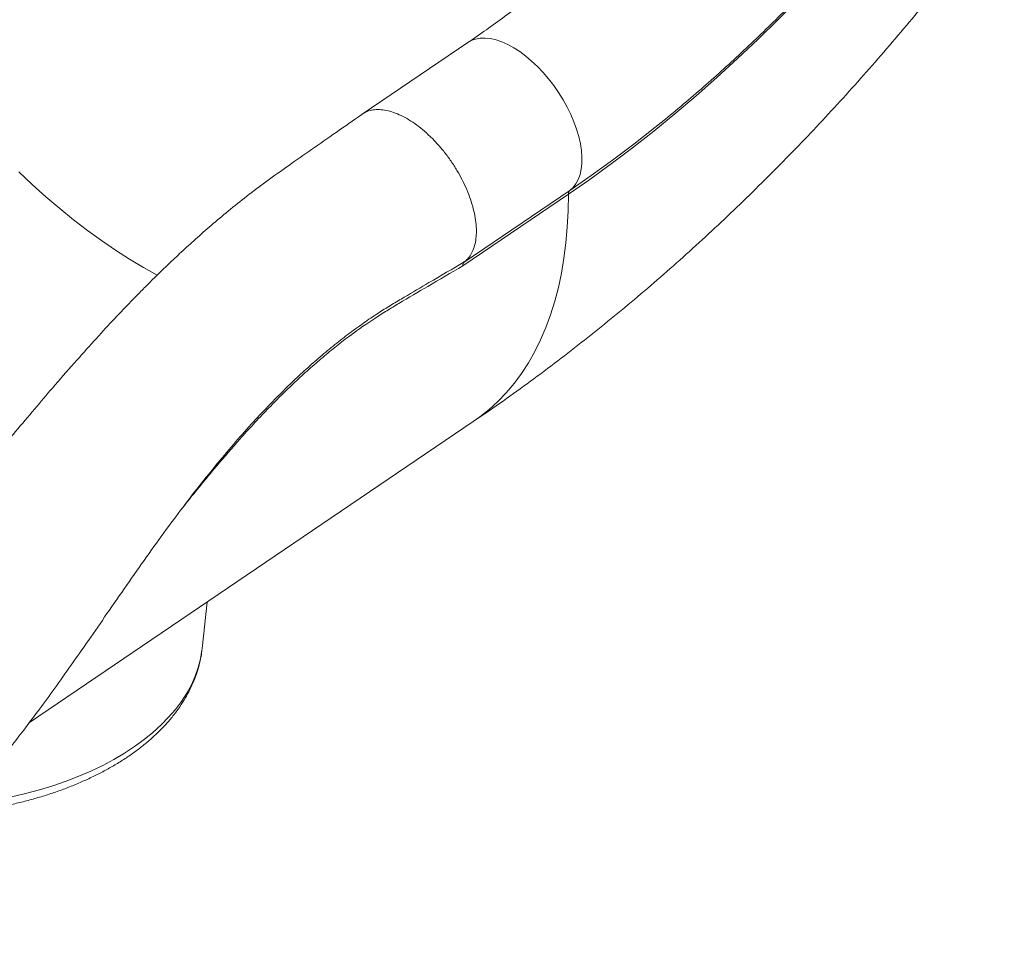
# Model space of a CAD drawing. Units: millimetres. Extents: x -5421 to 12592, y -7586 to 2042.
# Drawn here: x 4107 to 4545, y -7363 to -6950 of the extents above; entities that cross this region are included whole.
import ezdxf

# ---------------------------------------------------------------- set-up
doc = ezdxf.new("R2010")
doc.units = ezdxf.units.MM

msp = doc.modelspace()

# ---------------------------------------------------------------- linework, layer by layer
at = {"color": 7, "linetype": 'Continuous', "lineweight": 15}
for p, q in [((4306.16, -6960.65), (4259.17, -6992.52)), ((4304.61, -7058.34), (4351.6, -7026.46)), ((4350.93, -7028.19), (4303.94, -7060.06)), ((4111.19, -7263.33), (4308.62, -7129.41)), ((4188, -7230.39), (4190.22, -7209.72)), ((4187.99, -7230.53), (4188, -7230.39))]:
    msp.add_line(p, q, dxfattribs=at)
at = {"color": 7, "linetype": 'Continuous', "lineweight": 15, "flags": 128}
for points in [[(4544.9, -6827.98), (4537.25, -6839.11), (4529.45, -6850.1), (4521.51, -6860.93), (4513.43, -6871.59), (4505.22, -6882.09), (4496.87, -6892.41), (4488.41, -6902.55), (4479.83, -6912.5), (4471.14, -6922.25), (4462.35, -6931.79), (4453.45, -6941.13), (4444.47, -6950.24), (4435.4, -6959.14), (4426.25, -6967.8), (4417.02, -6976.23), (4407.73, -6984.42), (4398.38, -6992.37), (4388.97, -7000.06), (4379.51, -7007.49), (4370.02, -7014.66), (4360.49, -7021.56), (4350.93, -7028.19)], [(4351.6, -7026.46), (4361.11, -7019.87), (4370.59, -7013.01), (4380.03, -7005.88), (4389.44, -6998.48), (4392.19, -6996.26)]]:
    msp.add_lwpolyline(points, dxfattribs=at)
at = {"color": 8, "linetype": 'Continuous', "lineweight": 15, "flags": 128}
for points in [[(4306.15, -6960.65), (4307.73, -6959.76), (4309.63, -6959.07), (4311.71, -6958.69), (4313.94, -6958.62), (4316.3, -6958.87), (4318.77, -6959.43), (4321.33, -6960.29), (4323.95, -6961.46), (4326.61, -6962.91), (4329.29, -6964.64), (4331.97, -6966.62), (4334.61, -6968.85), (4337.21, -6971.3), (4339.72, -6973.95), (4342.14, -6976.78), (4344.43, -6979.76), (4346.59, -6982.86), (4348.58, -6986.07), (4350.4, -6989.34), (4352.02, -6992.65), (4353.43, -6995.96), (4354.62, -6999.26), (4355.58, -7002.51), (4356.3, -7005.69), (4356.77, -7008.75), (4356.99, -7011.68), (4356.95, -7014.46), (4356.66, -7017.04), (4356.13, -7019.42), (4355.34, -7021.57), (4354.32, -7023.47), (4353.07, -7025.11), (4351.6, -7026.46)], [(4106.42, -7018.15), (4112.43, -7023.84), (4118.51, -7029.3), (4124.63, -7034.54), (4130.8, -7039.55), (4136.99, -7044.31), (4143.2, -7048.82), (4149.43, -7053.08), (4155.65, -7057.07), (4161.86, -7060.79), (4168.04, -7064.22)], [(4350.93, -7028.19), (4350.82, -7035.58), (4350.45, -7042.78), (4349.84, -7049.8), (4348.97, -7056.62), (4347.85, -7063.24), (4346.48, -7069.65), (4344.87, -7075.84), (4343.01, -7081.79), (4340.9, -7087.52), (4338.55, -7093), (4335.97, -7098.23), (4333.15, -7103.2), (4330.1, -7107.91), (4326.83, -7112.35), (4323.33, -7116.52), (4319.61, -7120.41), (4315.68, -7124.01), (4311.53, -7127.33), (4308.62, -7129.41)], [(4103.17, -7296.47), (4109.46, -7295), (4115.62, -7293.35), (4121.63, -7291.52), (4127.46, -7289.5), (4133.1, -7287.32), (4138.53, -7284.97), (4143.75, -7282.46), (4148.74, -7279.8), (4153.48, -7276.99), (4157.96, -7274.05), (4162.17, -7270.97), (4166.09, -7267.77), (4169.73, -7264.46), (4173.06, -7261.04), (4176.08, -7257.53), (4178.78, -7253.93), (4181.15, -7250.26), (4183.19, -7246.52), (4184.89, -7242.73), (4186.25, -7238.88), (4187.26, -7235.01), (4187.92, -7231.11), (4187.99, -7230.53)]]:
    msp.add_lwpolyline(points, dxfattribs=at)
at = {"color": 7, "linetype": 'Continuous', "lineweight": 15}
msp.add_arc((4353.02, -7028.01), 2.1, 132.433, 184.8658, dxfattribs=at)
for points, knots in [([(4478.59, -6782.34), (4477.43, -6784.05), (4474.04, -6789.04), (4468.34, -6797.2), (4461.43, -6806.78), (4454.41, -6816.21), (4447.27, -6825.5), (4440.03, -6834.64), (4432.69, -6843.61), (4425.25, -6852.42), (4417.72, -6861.05), (4410.1, -6869.5), (4402.41, -6877.77), (4394.65, -6885.84), (4386.82, -6893.72), (4378.93, -6901.4), (4370.99, -6908.87), (4363, -6916.12), (4354.98, -6923.16), (4346.91, -6929.98), (4338.82, -6936.57), (4330.71, -6942.93), (4322.58, -6949.05), (4314.4, -6954.98), (4308.92, -6958.75), (4306.16, -6960.65)], [0, 0, 0, 0, 0.023267, 0.067813, 0.112351, 0.156879, 0.201395, 0.245897, 0.290385, 0.334857, 0.379311, 0.423746, 0.468161, 0.512555, 0.556925, 0.601272, 0.645593, 0.689888, 0.734156, 0.778396, 0.822607, 0.866789, 0.910942, 0.955066, 1, 1, 1, 1]), ([(4392.33, -6996.15), (4392.54, -6995.97), (4395.81, -6993.37), (4402.08, -6988.11), (4411.11, -6980.38), (4420.07, -6972.4), (4428.94, -6964.22), (4437.74, -6955.84), (4446.45, -6947.25), (4455.07, -6938.46), (4463.59, -6929.49), (4472.01, -6920.34), (4480.33, -6911), (4488.54, -6901.49), (4496.64, -6891.81), (4504.62, -6881.97), (4512.47, -6871.98), (4520.2, -6861.83), (4527.8, -6851.55), (4535.26, -6841.12), (4540.93, -6832.96), (4544.1, -6828.27), (4544.87, -6827.14)], [0, 0, 0, 0, 0.003896, 0.05846, 0.113001, 0.167516, 0.222006, 0.276472, 0.330913, 0.385332, 0.439728, 0.494102, 0.548457, 0.602792, 0.657109, 0.71141, 0.765696, 0.819967, 0.874227, 0.928475, 0.982714, 1, 1, 1, 1]), ([(4308.62, -7129.41), (4310.99, -7127.79), (4317.49, -7123.35), (4328.01, -7115.89), (4340.17, -7106.96), (4352.21, -7097.79), (4364.13, -7088.37), (4375.92, -7078.73), (4387.58, -7068.85), (4399.11, -7058.76), (4410.5, -7048.46), (4421.75, -7037.94), (4432.86, -7027.23), (4443.82, -7016.32), (4454.63, -7005.22), (4465.29, -6993.94), (4475.79, -6982.48), (4486.14, -6970.84), (4496.32, -6959.03), (4504.62, -6949.17), (4509.48, -6943.18), (4511.04, -6941.25)], [0, 0, 0, 0, 0.032081, 0.087869, 0.143617, 0.199357, 0.255075, 0.310758, 0.366394, 0.421974, 0.477492, 0.53294, 0.588316, 0.643617, 0.69884, 0.753986, 0.809056, 0.86405, 0.918972, 0.973824, 1, 1, 1, 1]), ([(4304.62, -7058.33), (4305.16, -7057.86), (4306.25, -7056.92), (4307.65, -7054.97), (4308.82, -7052.55), (4309.64, -7049.57), (4310.04, -7046.24), (4310.02, -7042.6), (4309.58, -7038.71), (4308.71, -7034.62), (4307.44, -7030.4), (4305.79, -7026.1), (4303.77, -7021.8), (4301.43, -7017.55), (4298.78, -7013.43), (4295.89, -7009.49), (4292.77, -7005.79), (4289.49, -7002.38), (4286.1, -6999.33), (4282.63, -6996.66), (4279.16, -6994.43), (4275.71, -6992.67), (4272.36, -6991.39), (4269.15, -6990.63), (4266.12, -6990.39), (4263.33, -6990.69), (4260.94, -6991.41), (4259.64, -6992.27), (4259.06, -6992.65)], [0, 0, 0, 0, 0.03284, 0.065679, 0.104919, 0.144159, 0.183399, 0.222639, 0.261879, 0.301119, 0.340359, 0.379599, 0.418839, 0.458078, 0.497318, 0.536558, 0.575798, 0.615038, 0.654278, 0.693518, 0.732758, 0.771998, 0.811238, 0.850478, 0.889718, 0.928958, 0.968198, 1, 1, 1, 1]), ([(4259.04, -6992.62), (4255.21, -6995.3), (4247.76, -7000.51), (4236.89, -7008.12), (4226.63, -7015.3), (4217, -7022.07), (4208.06, -7028.85), (4199.8, -7035.45), (4192.2, -7041.85), (4185.23, -7047.97), (4178.88, -7053.75), (4173.14, -7059.16), (4167.99, -7064.15), (4163.43, -7068.67), (4159.39, -7072.76), (4154.35, -7077.94), (4147.89, -7084.75), (4139.66, -7093.69), (4130.75, -7103.68), (4121.92, -7113.83), (4113.26, -7123.99), (4104.83, -7134.02), (4095.95, -7144.7), (4087.04, -7155.48), (4078.4, -7165.96), (4070.35, -7175.69), (4062.81, -7184.77), (4055.78, -7193.15), (4049.59, -7200.43), (4044.18, -7206.71), (4039.48, -7212.08), (4035.12, -7216.97), (4031.11, -7221.4), (4027.53, -7225.27), (4024.98, -7227.99), (4023.35, -7229.7), (4022.47, -7230.62), (4021.68, -7231.45), (4020.81, -7232.35), (4019.66, -7233.54), (4018.01, -7235.21), (4016.02, -7237.22), (4013.89, -7239.31), (4011.01, -7242.09), (4007.57, -7245.3), (4003.65, -7248.76), (4000.57, -7251.32), (3998.18, -7253.21), (3996.43, -7254.55), (3994.74, -7255.79), (3992.99, -7257.02), (3991.12, -7258.28), (3989.24, -7259.47), (3987.49, -7260.51), (3985.92, -7261.4), (3984.77, -7262.01), (3983.92, -7262.44), (3983.22, -7262.79), (3982.31, -7263.22), (3981.08, -7263.78), (3980.16, -7264.16), (3979.65, -7264.37)], [0, 0, 0, 0, 0.036282, 0.070633, 0.103069, 0.133563, 0.162036, 0.188547, 0.213144, 0.235859, 0.25671, 0.275707, 0.292849, 0.308132, 0.321546, 0.33367, 0.359209, 0.387493, 0.418316, 0.451647, 0.479631, 0.509235, 0.540521, 0.573562, 0.60371, 0.632379, 0.65932, 0.684463, 0.707867, 0.726076, 0.743127, 0.759034, 0.773805, 0.787319, 0.798683, 0.802351, 0.80568, 0.808672, 0.811404, 0.8157, 0.822193, 0.830714, 0.839308, 0.847491, 0.865353, 0.881412, 0.896801, 0.905233, 0.913135, 0.920479, 0.928582, 0.938303, 0.948751, 0.957671, 0.965068, 0.971976, 0.975343, 0.978696, 0.983605, 0.990844, 1, 1, 1, 1]), ([(4215.85, -7124.13), (4216.04, -7123.92), (4218.23, -7121.58), (4222.5, -7117.27), (4228.68, -7111.2), (4234.97, -7105.37), (4241.39, -7099.75), (4247.88, -7094.43), (4252.31, -7090.94), (4254.57, -7089.31), (4254.63, -7089.27)], [0, 0, 0, 0, 0.015142, 0.175856, 0.336901, 0.500353, 0.66417, 0.829605, 0.995422, 1, 1, 1, 1]), ([(3856.39, -7336.17), (3858.69, -7337.34), (3863.26, -7339.65), (3870.08, -7342.84), (3876.55, -7345.68), (3882.45, -7348.1), (3887.69, -7350.11), (3892.24, -7351.75), (3895.93, -7353.01), (3898.84, -7353.95), (3901.29, -7354.71), (3903.91, -7355.49), (3907.04, -7356.38), (3910.8, -7357.38), (3915.06, -7358.43), (3919.3, -7359.36), (3923.22, -7360.13), (3926.63, -7360.74), (3929.77, -7361.23), (3932.63, -7361.63), (3935.44, -7361.98), (3938.28, -7362.28), (3941.35, -7362.55), (3944.37, -7362.75), (3947.2, -7362.89), (3949.64, -7362.97), (3951.93, -7363), (3954.8, -7363), (3958.37, -7362.93), (3962.51, -7362.72), (3966.42, -7362.4), (3969.99, -7362.01), (3973.36, -7361.57), (3976.9, -7361.01), (3980.44, -7360.36), (3983.81, -7359.65), (3986.67, -7358.98), (3989.16, -7358.34), (3991.37, -7357.74), (3993.48, -7357.13), (3995.85, -7356.41), (3998.44, -7355.57), (4001.23, -7354.6), (4003.86, -7353.64), (4006.19, -7352.73), (4008.13, -7351.95), (4009.8, -7351.25), (4011.37, -7350.58), (4013.1, -7349.82), (4015.18, -7348.87), (4017.74, -7347.65), (4020.45, -7346.31), (4022.89, -7345.04), (4024.81, -7344.01), (4026.71, -7342.96), (4029, -7341.67), (4031.97, -7339.93), (4036.94, -7336.86), (4043.59, -7332.43), (4051.3, -7326.73), (4058.26, -7321.1), (4064.71, -7315.51), (4071.22, -7309.46), (4078.05, -7302.67), (4083.64, -7296.72), (4087.79, -7292.12), (4090.15, -7289.44), (4092.04, -7287.26), (4093.5, -7285.54), (4094.76, -7284.05), (4096.74, -7281.69), (4099.73, -7278.06), (4104.18, -7272.49), (4109.56, -7265.55), (4115.81, -7257.21), (4122.57, -7247.91), (4129.82, -7237.68), (4137.57, -7226.59), (4145.8, -7214.68), (4154.41, -7202.22), (4163.17, -7189.71), (4171.88, -7177.6), (4180.38, -7166.21), (4188.68, -7155.53), (4196.8, -7145.52), (4204.81, -7136.16), (4211.15, -7129.08), (4214.84, -7125.21), (4215.87, -7124.14)], [0, 0, 0, 0, 0.017207, 0.034156, 0.050174, 0.064551, 0.077282, 0.088364, 0.097824, 0.10412, 0.109454, 0.115426, 0.122867, 0.131786, 0.142182, 0.153133, 0.161836, 0.169864, 0.177195, 0.183887, 0.189972, 0.196988, 0.20382, 0.211535, 0.21828, 0.223713, 0.228687, 0.234294, 0.243894, 0.25388, 0.263705, 0.271846, 0.279435, 0.287816, 0.297541, 0.305384, 0.312731, 0.318788, 0.323986, 0.329228, 0.334749, 0.341963, 0.349004, 0.356257, 0.362323, 0.367194, 0.371396, 0.375532, 0.379605, 0.385112, 0.392141, 0.400255, 0.407048, 0.412151, 0.415953, 0.422838, 0.431203, 0.440771, 0.464877, 0.488306, 0.508036, 0.526671, 0.546409, 0.56718, 0.589553, 0.598139, 0.605612, 0.611469, 0.615738, 0.619352, 0.623376, 0.634476, 0.647814, 0.666028, 0.686178, 0.708282, 0.731719, 0.757049, 0.784001, 0.812378, 0.841144, 0.868828, 0.895451, 0.920615, 0.944961, 0.968562, 0.991272, 1, 1, 1, 1]), ([(4076.75, -7303.89), (4078.05, -7303.78), (4081.46, -7303.48), (4086.94, -7302.78), (4093.17, -7301.83), (4099.32, -7300.69), (4105.37, -7299.37), (4111.31, -7297.87), (4117.12, -7296.19), (4122.8, -7294.34), (4128.33, -7292.32), (4133.69, -7290.14), (4138.87, -7287.78), (4143.86, -7285.27), (4148.65, -7282.6), (4153.22, -7279.78), (4157.57, -7276.82), (4161.67, -7273.71), (4165.51, -7270.47), (4169.09, -7267.1), (4172.4, -7263.62), (4175.41, -7260.03), (4178.12, -7256.34), (4180.52, -7252.57), (4182.6, -7248.73), (4184.37, -7244.83), (4185.81, -7240.89), (4186.92, -7236.92), (4187.64, -7233.47), (4187.87, -7231.34), (4187.95, -7230.55)], [0, 0, 0, 0, 0.0226075, 0.0595222, 0.0964547, 0.1334092, 0.1703897, 0.2074003, 0.2444444, 0.2815252, 0.3186453, 0.355806, 0.3930075, 0.430248, 0.467523, 0.5048248, 0.5421409, 0.579447, 0.6167174, 0.6539193, 0.6910135, 0.7279558, 0.7647, 0.8012017, 0.8374241, 0.873343, 0.9089512, 0.944261, 0.9793045, 1, 1, 1, 1])]:
    msp.add_open_spline(points, degree=3, knots=knots, dxfattribs=at)
at = {"color": 8, "linetype": 'Continuous', "lineweight": 15}
for points, knots in [([(4303.94, -7060.06), (4298.76, -7063.1), (4289.29, -7068.63), (4278.04, -7075.26), (4270.18, -7079.97), (4263, -7084.53), (4255.53, -7089.77), (4247.81, -7095.7), (4241.62, -7100.77), (4235.44, -7106.13), (4229.25, -7111.81), (4223.09, -7117.77), (4216.93, -7124.01), (4210.82, -7130.49), (4203.3, -7138.79), (4194.47, -7149.03), (4185.86, -7159.48), (4180.71, -7165.98), (4178.86, -7168.32)], [0, 0, 0, 0, 0.1204, 0.219788, 0.261225, 0.302655, 0.385896, 0.433979, 0.482062, 0.530731, 0.579401, 0.628939, 0.678478, 0.728615, 0.778753, 0.864848, 0.951447, 1, 1, 1, 1]), ([(4254.63, -7089.27), (4256.64, -7087.8), (4260.74, -7084.81), (4266.67, -7080.83), (4272.43, -7077.25), (4279.76, -7072.9), (4290.49, -7066.57), (4299.38, -7061.38), (4304.62, -7058.32)], [0, 0, 0, 0, 0.120982, 0.245858, 0.355718, 0.4656, 0.685526, 1, 1, 1, 1])]:
    msp.add_open_spline(points, degree=3, knots=knots, dxfattribs=at)
at = {"color": 7, "linetype": 'Continuous', "lineweight": 15}
msp.add_open_spline([(4304.61, -7058.34), (4304.42, -7058.54), (4304.03, -7058.95), (4303.97, -7059.69), (4303.94, -7060.06)], degree=3, dxfattribs=at)

doc.saveas('drawing.dxf')
